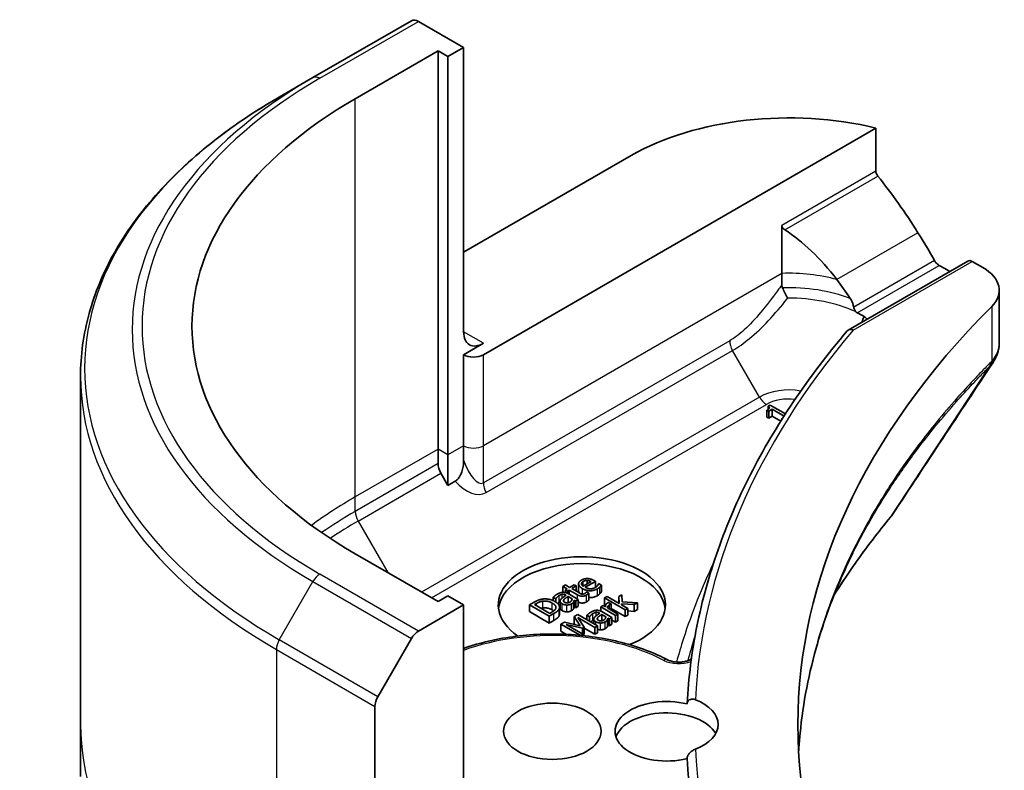
# Model space of a CAD drawing. Units: millimetres. Extents: x 80 to 11674, y 44 to 2152.
# Drawn here: x 1363 to 1399, y 514 to 541 of the extents above; entities that cross this region are included whole.
import ezdxf

# ---------------------------------------------------------------- set-up
doc = ezdxf.new("R2010")
doc.units = ezdxf.units.MM
doc.header["$LTSCALE"] = 5.5
doc.layers.add('Visible (ISO)', color=7, linetype='Continuous', lineweight=35)
doc.layers.add('Visible Narrow (ISO)', color=7, linetype='Continuous', lineweight=25)

msp = doc.modelspace()

# ---------------------------------------------------------------- linework, layer by layer
at = {"layer": 'Visible (ISO)'}
for p, q in [((1377.3608, 540.4725), (1373.8253, 538.4312)), ((1379.2321, 539.5116), (1377.6108, 540.4477)), ((1378.6664, 539.185), (1379.2321, 539.5116)), ((1379.2321, 539.5116), (1379.2321, 529.3054)), ((1375.343, 537.6745), (1378.3129, 539.3891)), ((1378.3129, 525.1005), (1378.3129, 539.3891)), ((1378.3129, 539.3891), (1378.6664, 539.185)), ((1378.6664, 539.185), (1378.6664, 524.8963)), ((1372.6181, 537.7343), (1373.8253, 538.4312)), ((1379.9392, 528.4889), (1394.0221, 536.6197)), ((1394.0221, 536.6197), (1394.0221, 535.0754)), ((1379.2321, 532.1632), (1385.2425, 535.6333)), ((1390.6489, 533.1278), (1390.6489, 531.4062)), ((1393.0343, 529.3739), (1397.3255, 531.8514)), ((1397.4755, 531.8366), (1397.8618, 531.6135)), ((1390.6489, 531.4062), (1390.6489, 531.0012)), ((1396.5562, 531.5508), (1396.6805, 531.479)), ((1398.4476, 530.797), (1398.4476, 528.8989)), ((1379.9392, 528.8972), (1379.2321, 528.4889)), ((1379.2321, 528.4889), (1379.2321, 525.2229)), ((1365.4852, 527.7074), (1365.4852, 515.2208)), ((1390.1128, 526.4965), (1390.1775, 526.4591)), ((1390.1128, 526.2515), (1390.1128, 526.4965)), ((1390.2337, 526.6801), (1390.1604, 526.6377)), ((1390.1604, 526.5275), (1390.1604, 526.6377)), ((1390.1775, 526.4591), (1390.3059, 526.5332)), ((1390.1775, 526.2141), (1390.1775, 526.4591)), ((1390.778, 526.3658), (1390.2337, 526.6801)), ((1390.3059, 526.5332), (1390.7287, 526.2891)), ((1390.3059, 526.2883), (1390.3059, 526.5332)), ((1390.1775, 526.2141), (1390.1128, 526.2515)), ((1390.3059, 526.2883), (1390.1775, 526.2141)), ((1390.6149, 526.1098), (1390.3059, 526.2883)), ((1390.6692, 526.1958), (1390.6514, 526.1855)), ((1390.6514, 526.1855), (1390.6597, 526.1807)), ((1390.6514, 526.1677), (1390.6514, 526.1855)), ((1378.3129, 524.5811), (1378.3129, 525.1005)), ((1379.2321, 525.2229), (1379.2321, 524.7036)), ((1378.6664, 524.8963), (1378.6664, 523.7997)), ((1378.6664, 523.7997), (1378.4164, 524.2327)), ((1378.9242, 523.9485), (1378.6664, 523.7997)), ((1378.3129, 519.6299), (1375.343, 521.3446)), ((1382.882, 520.2265), (1382.7926, 520.1749)), ((1382.7926, 520.1749), (1382.9451, 520.0869)), ((1382.7926, 519.9628), (1382.7926, 520.1749)), ((1383.0345, 520.1385), (1382.882, 520.2265)), ((1382.9451, 520.0869), (1382.8849, 520.0521)), ((1382.8849, 520.0521), (1382.9588, 520.0095)), ((1382.8849, 519.9542), (1382.8849, 520.0521)), ((1383.1989, 520.2334), (1383.0345, 520.1385)), ((1383.1084, 520.0958), (1383.2728, 520.1907)), ((1383.3611, 519.9499), (1383.1084, 520.0958)), ((1383.2728, 520.1907), (1383.1989, 520.2334)), ((1383.2728, 520.0009), (1383.2728, 520.1907)), ((1383.3573, 520.0212), (1383.3573, 520.2662)), ((1383.8052, 520.3452), (1383.525, 520.1835)), ((1383.5931, 520.1441), (1383.9605, 520.3562)), ((1383.6682, 520.2662), (1383.6682, 520.3892)), ((1383.9605, 520.3562), (1383.9117, 520.3843)), ((1383.9605, 520.1365), (1383.9605, 520.3562)), ((1384.0768, 520.2778), (1384.0716, 520.2748)), ((1384.1742, 520.2215), (1384.0768, 520.2778)), ((1384.1742, 519.9766), (1384.1742, 520.2215)), ((1378.6664, 519.8341), (1378.3129, 519.6299)), ((1379.2321, 519.5075), (1378.6664, 519.8341)), ((1382.4454, 519.7851), (1382.5365, 519.7325)), ((1382.4454, 519.6651), (1382.4454, 519.7851)), ((1382.5365, 519.7325), (1382.5417, 519.7355)), ((1382.5365, 519.6159), (1382.5365, 519.7325)), ((1382.5417, 519.6125), (1382.5417, 519.7355)), ((1382.8889, 519.8645), (1382.9061, 519.8546)), ((1382.9588, 520.0095), (1383.019, 520.0442)), ((1382.9588, 519.9265), (1382.9588, 520.0095)), ((1382.9771, 519.5843), (1382.9771, 519.8136)), ((1382.9771, 519.8136), (1383.1244, 519.7286)), ((1383.3445, 519.7048), (1382.9817, 519.9142)), ((1383.019, 520.0442), (1383.3129, 519.8745)), ((1383.019, 519.8927), (1383.019, 520.0442)), ((1383.2551, 519.6531), (1383.3445, 519.7048)), ((1383.3445, 519.4598), (1383.3445, 519.7048)), ((1383.6447, 519.976), (1383.6396, 519.9731)), ((1383.7249, 519.9297), (1383.6447, 519.976)), ((1383.7249, 519.6848), (1383.7249, 519.9297)), ((1384.3818, 519.8122), (1384.2924, 519.7606)), ((1384.2924, 519.7606), (1385.031, 519.3341)), ((1384.2924, 519.5156), (1384.2924, 519.7606)), ((1384.8138, 519.5627), (1384.3818, 519.8122)), ((1384.9107, 519.8774), (1384.7995, 519.8132)), ((1384.7995, 519.8132), (1384.8138, 519.5627)), ((1384.7995, 519.571), (1384.7995, 519.8132)), ((1384.9147, 519.6236), (1384.9107, 519.8774)), ((1377.6108, 518.5714), (1379.2321, 519.5075)), ((1379.2321, 519.5075), (1379.2321, 509.3012)), ((1381.7606, 519.6068), (1381.5996, 519.5139)), ((1381.5996, 519.5139), (1382.3067, 519.1056)), ((1381.5996, 519.2689), (1381.5996, 519.5139)), ((1381.775, 519.5211), (1381.8466, 519.5625)), ((1382.3193, 519.2069), (1381.775, 519.5211)), ((1382.6631, 519.132), (1382.6631, 519.3769)), ((1382.6713, 519.1788), (1382.6713, 519.4238)), ((1382.6916, 519.3986), (1382.6916, 519.6435)), ((1383.1794, 519.3771), (1383.1794, 519.622)), ((1383.1989, 519.6856), (1383.2551, 519.6531)), ((1383.1989, 519.4406), (1383.1989, 519.6856)), ((1383.2551, 519.4082), (1383.1989, 519.4406)), ((1383.2551, 519.4082), (1383.2551, 519.6531)), ((1383.3445, 519.4598), (1383.2551, 519.4082)), ((1384.2391, 519.4896), (1384.1497, 519.438)), ((1384.1497, 519.438), (1384.6803, 519.1317)), ((1384.1497, 519.2901), (1384.1497, 519.438)), ((1384.3182, 519.444), (1384.2391, 519.4896)), ((1384.3277, 519.4952), (1384.2924, 519.5156)), ((1384.7697, 519.1833), (1384.3932, 519.4006)), ((1384.5267, 519.5452), (1384.4339, 519.5988)), ((1384.5222, 519.5426), (1384.5267, 519.5452)), ((1384.5222, 519.3262), (1384.5222, 519.5426)), ((1384.5267, 519.3236), (1384.5267, 519.5452)), ((1385.031, 519.0892), (1384.5267, 519.3803)), ((1384.8986, 519.5138), (1384.8998, 519.5541)), ((1385.1204, 519.3857), (1384.8986, 519.5138)), ((1384.8998, 519.5541), (1385.353, 519.5201)), ((1384.8998, 519.5131), (1384.8998, 519.5541)), ((1385.4705, 519.5879), (1384.9147, 519.6236)), ((1385.031, 519.3341), (1385.1204, 519.3857)), ((1385.1204, 519.1408), (1385.1204, 519.3857)), ((1385.353, 519.5201), (1385.4705, 519.5879)), ((1385.353, 519.2751), (1385.353, 519.5201)), ((1385.4705, 519.3429), (1385.353, 519.2751)), ((1385.4705, 519.3429), (1385.4705, 519.5879)), ((1382.3067, 518.8607), (1381.5996, 519.2689)), ((1382.3067, 519.1056), (1382.4695, 519.1996)), ((1382.3067, 518.8607), (1382.3067, 519.1056)), ((1382.391, 519.2482), (1382.3193, 519.2069)), ((1383.3263, 519.1664), (1383.1956, 519.091)), ((1383.1956, 519.091), (1383.4185, 518.7651)), ((1383.1956, 518.846), (1383.1956, 519.091)), ((1384.0334, 518.7582), (1383.3263, 519.1664)), ((1383.3303, 519.0556), (1383.9394, 518.7039)), ((1383.5601, 518.7099), (1383.3303, 519.0556)), ((1383.6557, 519.1396), (1383.7469, 519.087)), ((1383.6557, 518.9762), (1383.6557, 519.1396)), ((1383.7469, 519.087), (1383.752, 519.09)), ((1383.7469, 518.9236), (1383.7469, 519.087)), ((1383.752, 518.9206), (1383.752, 519.09)), ((1383.9019, 518.834), (1383.9019, 518.998)), ((1384.0993, 519.219), (1384.1165, 519.2091)), ((1384.1875, 518.9388), (1384.1875, 519.1681)), ((1384.1875, 519.1681), (1384.3348, 519.083)), ((1384.5548, 519.0592), (1384.1921, 519.2686)), ((1384.4093, 519.04), (1384.4654, 519.0076)), ((1384.4093, 518.7951), (1384.4093, 519.04)), ((1384.4654, 519.0076), (1384.5548, 519.0592)), ((1384.4654, 518.7627), (1384.4654, 519.0076)), ((1384.5548, 518.8143), (1384.5548, 519.0592)), ((1384.6803, 519.1317), (1384.7697, 519.1833)), ((1384.6803, 518.8867), (1384.6803, 519.1317)), ((1384.7697, 518.9383), (1384.7697, 519.1833)), ((1385.031, 519.0892), (1385.031, 519.3341)), ((1385.1204, 519.1408), (1385.031, 519.0892)), ((1385.353, 519.2751), (1385.1204, 519.2926)), ((1382.4695, 518.9546), (1382.3067, 518.8607)), ((1382.8484, 518.8905), (1382.72, 518.8164)), ((1382.72, 518.8164), (1383.4077, 518.4193)), ((1382.72, 518.5714), (1382.72, 518.8164)), ((1383.4185, 518.7651), (1382.8484, 518.8905)), ((1382.9057, 518.8104), (1383.5028, 518.6768)), ((1383.5148, 518.4588), (1382.9057, 518.8104)), ((1383.2213, 518.8085), (1383.1956, 518.846)), ((1383.5028, 518.6768), (1383.5601, 518.7099)), ((1383.5028, 518.4657), (1383.5028, 518.6768)), ((1383.5601, 518.4649), (1383.5601, 518.7099)), ((1383.9394, 518.459), (1383.5601, 518.678)), ((1383.9394, 518.7039), (1384.0334, 518.7582)), ((1383.9394, 518.459), (1383.9394, 518.7039)), ((1384.0334, 518.5132), (1384.0334, 518.7582)), ((1384.3898, 518.7316), (1384.3898, 518.9765)), ((1384.4654, 518.7627), (1384.4093, 518.7951)), ((1384.5548, 518.8143), (1384.4654, 518.7627)), ((1384.6803, 518.8867), (1384.5548, 518.9592)), ((1384.7697, 518.9383), (1384.6803, 518.8867)), ((1376.1537, 516.2167), (1377.3608, 518.3075)), ((1382.9235, 518.4539), (1382.72, 518.5714)), ((1383.4409, 518.4161), (1383.5148, 518.4588)), ((1383.5601, 518.4649), (1383.5148, 518.4388)), ((1383.5148, 518.4086), (1383.5148, 518.4588)), ((1384.0334, 518.5132), (1383.9394, 518.459)), ((1376.0501, 507.4641), (1376.0501, 515.8682)), ((1365.4852, 515.2208), (1365.4852, 513.3487))]:
    msp.add_line(p, q, dxfattribs=at)
for centre, major_axis, ratio, start_param, end_param in [((1377.6108, 540.0394), (-0.25, 0.433), 0.5773503, 5.4977871, 6.2831853), ((1389.4852, 529.5095), (-20, 0), 0.5773503, 5.4977871, 7.0685835), ((1390.8994, 532.3673), (8, 0), 0.5773503, 1.1697949, 2.3561945), ((1390.8994, 527.7949), (-5.439, 11.2199), 0.5228786, 4.9176436, 5.125234), ((1390.8994, 527.7949), (-2.7195, 5.6099), 0.5228786, 5.0900325, 5.5723539), ((1390.8994, 527.7949), (-5.439, 11.2199), 0.5228786, 4.8240068, 4.9176436), ((1397.4755, 531.5916), (-0.15, 0.2598), 0.5773503, 5.4977871, 6.2831853), ((1390.8994, 528.2848), (8, 0), 0.5773503, 0.7853982, 0.8303492), ((1396.4476, 530.797), (2, 0), 0.5773503, 5.7600423, 7.0685835), ((1390.8994, 527.7949), (-2.7195, 5.6099), 0.5228786, 4.9523958, 5.0900325), ((1443.2253, 515.2208), (-52, 0), 0.5773503, 5.7600423, 6.8063283), ((1390.8994, 528.2848), (3.8431, 0), 0.5773503, 0.7921167, 0.879075), ((1379.9392, 529.7137), (-0.5, -0.866), 0.5773503, 5.4977871, 7.0685835), ((1379.5857, 528.693), (-0.5, 0), 0.5773503, 0.7853982, 2.3561945), ((1378.6664, 524.377), (0.25, -0.433), 0.5773503, 3.9269908, 4.712389), ((1393.281, 523.4697), (1.4852, -0.3953), 0.8274418, 5.9205714, 6.0126931), ((1383.4747, 519.5075), (-3, 0), 0.5773503, 2.1771363, 6.9818711), ((1383.4747, 519.2625), (-3, 0), 0.5773503, 3.2123624, 6.2124156), ((1377.6108, 518.1631), (0.25, 0.433), 0.5773503, 0.7853982, 1.5707963), ((1376.4037, 516.0724), (0.25, 0.433), 0.5773503, 1.5707963, 2.3561945), ((1386.5141, 514.9759), (-1.85, 0), 0.5773503, 4.3027005, 8.2636701), ((1386.5141, 515.2208), (1.85, 0), 0.5773503, 5.3043908, 7.2619798), ((1386.5141, 514.5677), (-1.85, 0), 0.5773503, 3.4523459, 6.0908925), ((1443.2253, 514.9759), (-56, 0), 0.5773503, 0.0303065, 0.0775349)]:
    msp.add_ellipse(centre, major_axis=major_axis, ratio=ratio, start_param=start_param, end_param=end_param, dxfattribs=at)
msp.add_ellipse((1382.4141, 514.9759), major_axis=(1.75, 0), ratio=0.5773503, dxfattribs=at)
for points, degree, knots in [([(1372.6181, 537.7343), (1371.7284, 537.2206), (1370.9064, 536.6652), (1369.4179, 535.4824), (1368.7515, 534.855), (1367.5918, 533.5409), (1367.0985, 532.8541), (1366.3007, 531.4365), (1365.9962, 530.7055), (1365.5884, 529.2188), (1365.4852, 528.4632), (1365.4852, 527.7074)], 3, [3.14159265, 3.14159265, 3.14159265, 3.14159265, 3.29867229, 3.29867229, 3.45575192, 3.45575192, 3.61283155, 3.61283155, 3.76991118, 3.76991118, 3.92699082, 3.92699082, 3.92699082, 3.92699082]), ([(1394.0909, 534.9015), (1394.0723, 534.9247), (1394.0561, 534.9505), (1394.0296, 535.0103), (1394.0221, 535.0447), (1394.0221, 535.0754)], 3, [-0.020183651, -0.020183651, -0.020183651, -0.020183651, -0.011275926, -0.011275926, 0, 0, 0, 0]), ([(1390.6489, 533.1278), (1390.6489, 533.1124), (1390.6516, 533.097), (1390.6623, 533.0671), (1390.6703, 533.0526), (1390.699, 533.0138), (1390.7249, 532.9917), (1390.7524, 532.974)], 3, [0, 0, 0, 0, 0.005657076, 0.005657076, 0.011314152, 0.011314152, 0.021832838, 0.021832838, 0.021832838, 0.021832838]), ([(1396.2963, 531.6942), (1396.2685, 531.7089), (1396.2385, 531.7306), (1396.1832, 531.7841), (1396.1577, 531.8158), (1396.1327, 531.8552), (1396.1281, 531.8629), (1396.1237, 531.8709)], 3, [0.135673224, 0.135673224, 0.135673224, 0.135673224, 0.146994423, 0.146994423, 0.158315622, 0.158315622, 0.160989032, 0.160989032, 0.160989032, 0.160989032]), ([(1390.6723, 530.8876), (1390.6969, 530.8346), (1390.7259, 530.7757), (1390.7896, 530.6504), (1390.8243, 530.5845), (1390.8592, 530.5196), (1390.8596, 530.5188), (1390.86, 530.518)], 3, [0, 0, 0, 0, 0.021110123, 0.021110123, 0.043142821, 0.043142821, 0.043406091, 0.043406091, 0.043406091, 0.043406091]), ([(1393.2293, 530.1998), (1393.2252, 530.2217), (1393.2202, 530.243), (1393.1918, 530.3455), (1393.1485, 530.4387), (1393.1022, 530.5096)], 3, [0.316589216, 0.316589216, 0.316589216, 0.316589216, 0.322855845, 0.322855845, 0.348569461, 0.348569461, 0.348569461, 0.348569461]), ([(1393.2293, 530.1998), (1393.2299, 530.1965), (1393.2305, 530.1931), (1393.2394, 530.1498), (1393.2509, 530.1127), (1393.2753, 530.0643), (1393.2853, 530.0487), (1393.297, 530.0351)], 3, [-0.114533932, -0.114533932, -0.114533932, -0.114533932, -0.113507163, -0.113507163, -0.101121169, -0.101121169, -0.094439382, -0.094439382, -0.094439382, -0.094439382]), ([(1393.5388, 529.7186), (1393.5441, 529.7314), (1393.5493, 529.7441), (1393.5692, 529.7926), (1393.5839, 529.8284), (1393.5986, 529.8643)], 3, [-0.004159023, -0.004159023, -0.004159023, -0.004159023, 0, 0, 0.011639284, 0.011639284, 0.011639284, 0.011639284]), ([(1393.701, 529.7588), (1393.6916, 529.7771), (1393.6793, 529.7948), (1393.6462, 529.8308), (1393.6245, 529.8486), (1393.5986, 529.8643)], 3, [0.066755274, 0.066755274, 0.066755274, 0.066755274, 0.07820125, 0.07820125, 0.091273806, 0.091273806, 0.091273806, 0.091273806]), ([(1392.9993, 529.3448), (1392.295, 528.5166), (1391.6512, 527.6704), (1390.4901, 525.9483), (1389.9726, 525.0722), (1389.0682, 523.2965), (1388.6812, 522.3968), (1388.041, 520.5805), (1387.7877, 519.6638), (1387.4172, 517.8205), (1387.3, 516.8939), (1387.2513, 515.966)], 3, [3.47053328, 3.47053328, 3.47053328, 3.47053328, 3.55576389, 3.55576389, 3.64099449, 3.64099449, 3.72622509, 3.72622509, 3.81145569, 3.81145569, 3.89668629, 3.89668629, 3.89668629, 3.89668629]), ([(1392.9993, 529.3448), (1393.0086, 529.3556), (1393.0194, 529.3649), (1393.0541, 529.386), (1393.0808, 529.3933), (1393.1409, 529.3945), (1393.1739, 529.3878), (1393.2079, 529.374), (1393.2086, 529.3737), (1393.2093, 529.3735)], 3, [-0.030554068, -0.030554068, -0.030554068, -0.030554068, -0.024124746, -0.024124746, -0.012300484, -0.012300484, 0, 0, 0.000249164, 0.000249164, 0.000249164, 0.000249164]), ([(1398.2277, 528.2105), (1398.2541, 528.2504), (1398.2788, 528.2916), (1398.3238, 528.3767), (1398.3443, 528.4205), (1398.3802, 528.5108), (1398.3957, 528.5572), (1398.4211, 528.6521), (1398.4309, 528.7006), (1398.4442, 528.799), (1398.4476, 528.8489), (1398.4476, 528.8989)], 3, [0.014040895, 0.014040895, 0.014040895, 0.014040895, 0.027014678, 0.027014678, 0.039988461, 0.039988461, 0.052962244, 0.052962244, 0.065936027, 0.065936027, 0.07890981, 0.07890981, 0.07890981, 0.07890981]), ([(1378.9242, 523.9485), (1378.9574, 523.9676), (1378.9899, 523.9935), (1379.0506, 524.0579), (1379.0773, 524.0945), (1379.13, 524.1848), (1379.1528, 524.2384), (1379.1905, 524.3524), (1379.2043, 524.414), (1379.2265, 524.5514), (1379.2321, 524.6307), (1379.2321, 524.7036)], 3, [0, 0, 0, 0, 0.014065838, 0.014065838, 0.02791008, 0.02791008, 0.045372293, 0.045372293, 0.065237494, 0.065237494, 0.091959796, 0.091959796, 0.091959796, 0.091959796]), ([(1392.5192, 519.8498), (1392.5831, 519.9522), (1392.6479, 520.0545), (1392.8963, 520.4398), (1393.0863, 520.7216), (1393.4808, 521.2822), (1393.6853, 521.561), (1394.1086, 522.1151), (1394.324, 522.3861), (1394.5536, 522.6643)], 3, [4.2877113, 4.2877113, 4.2877113, 4.2877113, 4.34544465, 4.34544465, 4.5057006, 4.5057006, 4.66595655, 4.66595655, 4.82621249, 4.82621249, 4.82621249, 4.82621249]), ([(1393.2003, 521.3754), (1392.938, 520.8466), (1392.7014, 520.314), (1392.2805, 519.2429), (1392.0961, 518.7044), (1391.7797, 517.623), (1391.6478, 517.0801), (1391.4366, 515.9914), (1391.3574, 515.4456), (1391.2831, 514.6778), (1391.2661, 514.4563), (1391.2533, 514.2348)], 3, [1.2752854, 1.2752854, 1.2752854, 1.2752854, 1.5679979, 1.5679979, 1.8607104, 1.8607104, 2.1534229, 2.1534229, 2.4461354, 2.4461354, 2.5647027, 2.5647027, 2.5647027, 2.5647027]), ([(1383.3935, 519.9315), (1383.3621, 519.9692), (1383.3573, 520.0151), (1383.3573, 520.0212)], 2, [0.52528419, 0.52528419, 0.52528419, 1, 1.07506053, 1.07506053, 1.07506053]), ([(1384.0378, 519.8462), (1383.9106, 519.7728), (1383.747, 519.7737), (1383.7249, 519.7757)], 2, [0, 0, 0, 1, 1.1580367, 1.1580367, 1.1580367]), ([(1382.768, 519.3043), (1382.713, 519.3361), (1382.6916, 519.3849), (1382.6916, 519.3986)], 2, [0, 0, 0, 1, 1.3594771, 1.3594771, 1.3594771]), ([(1383.6407, 519.6189), (1383.5679, 519.5769), (1383.4175, 519.5775), (1383.3445, 519.6128)], 2, [0, 0, 0, 1, 1.8235518, 1.8235518, 1.8235518]), ([(1383.8723, 518.9562), (1383.8414, 518.9383), (1383.8016, 518.9025), (1383.7949, 518.8958)], 2, [0, 0, 0, 1, 1.2178083, 1.2178083, 1.2178083]), ([(1379.2321, 517.9523), (1379.636, 518.0935), (1380.0662, 518.2074), (1381.1479, 518.4112), (1381.8157, 518.4703), (1383.148, 518.4617), (1383.8124, 518.3943), (1385.0742, 518.1388), (1385.6713, 517.9506), (1386.3226, 517.6563), (1386.4375, 517.6004), (1386.5489, 517.5421)], 3, [3.3823154, 3.3823154, 3.3823154, 3.3823154, 3.6114579, 3.6114579, 3.9381555, 3.9381555, 4.2642766, 4.2642766, 4.591053, 4.591053, 4.6632942, 4.6632942, 4.6632942, 4.6632942]), ([(1384.1468, 518.6158), (1384.1038, 518.6161), (1384.0457, 518.6304), (1384.0334, 518.6345)], 2, [0, 0, 0, 1, 1.2924266, 1.2924266, 1.2924266]), ([(1386.5489, 517.5421), (1386.5788, 517.5265), (1386.6149, 517.5115), (1386.6987, 517.4853), (1386.7469, 517.4744), (1386.8506, 517.4596), (1386.9062, 517.456), (1387.0177, 517.4575), (1387.0735, 517.4627), (1387.1774, 517.4807), (1387.2256, 517.4934), (1387.3079, 517.5229), (1387.3425, 517.5395), (1387.3835, 517.5642), (1387.3954, 517.5723), (1387.4053, 517.5801)], 3, [4.7614837, 4.7614837, 4.7614837, 4.7614837, 5.0012178, 5.0012178, 5.2557455, 5.2557455, 5.5209615, 5.5209615, 5.7895297, 5.7895297, 6.053216, 6.053216, 6.3043634, 6.3043634, 6.4301873, 6.4301873, 6.4301873, 6.4301873]), ([(1387.251, 515.9556), (1387.251, 515.9853), (1387.2575, 516.013), (1387.283, 516.0623), (1387.302, 516.0829), (1387.3506, 516.1147), (1387.3803, 516.1246), (1387.4486, 516.1315), (1387.4869, 516.1268), (1387.5322, 516.1125), (1387.5393, 516.1099), (1387.5464, 516.1072)], 3, [0.209598127, 0.209598127, 0.209598127, 0.209598127, 0.220500045, 0.220500045, 0.231649354, 0.231649354, 0.243548426, 0.243548426, 0.256902043, 0.256902043, 0.259406745, 0.259406745, 0.259406745, 0.259406745]), ([(1387.5464, 514.3345), (1387.5052, 514.3185), (1387.463, 514.2964), (1387.3885, 514.2436), (1387.3564, 514.2151), (1387.3043, 514.1535), (1387.2843, 514.1218), (1387.2578, 514.0579), (1387.251, 514.0266), (1387.251, 513.9964), (1387.251, 513.9963), (1387.251, 513.9962)], 3, [0.207153277, 0.207153277, 0.207153277, 0.207153277, 0.222047342, 0.222047342, 0.234808163, 0.234808163, 0.246412076, 0.246412076, 0.257335668, 0.257335668, 0.257373126, 0.257373126, 0.257373126, 0.257373126])]:
    msp.add_open_spline(points, degree=degree, knots=knots, dxfattribs=at)
for points, degree in [([(1390.6489, 531.0012), (1390.6489, 530.9622), (1390.6556, 530.9235), (1390.6723, 530.8876)], 3), ([(1393.297, 530.0351), (1393.3122, 530.0174), (1393.3308, 530.0034), (1393.3508, 529.9936)], 3), ([(1398.2277, 528.2105), (1397.0255, 526.3947), (1395.8245, 524.5781), (1394.6248, 522.7605)], 3), ([(1390.1604, 526.6377), (1390.2131, 526.602), (1390.1856, 526.5385), (1390.1128, 526.4965)], 2), ([(1383.6711, 520.4551), (1383.6126, 520.4564), (1383.5078, 520.4289), (1383.4585, 520.4005)], 2), ([(1383.9117, 520.3843), (1383.8481, 520.421), (1383.7301, 520.4541), (1383.6711, 520.4551)], 2), ([(1383.4585, 520.4005), (1383.349, 520.3373), (1383.3668, 520.1702), (1383.4963, 520.0955)], 2), ([(1383.4625, 520.2698), (1383.4625, 520.2936), (1383.4911, 520.3347), (1383.5267, 520.3552)], 2), ([(1383.525, 520.1835), (1383.494, 520.2046), (1383.4636, 520.246), (1383.4625, 520.2698)], 2), ([(1383.4963, 520.0955), (1383.6281, 520.0194), (1383.9106, 520.0177), (1384.0378, 520.0912)], 2), ([(1383.5267, 520.3552), (1383.5628, 520.376), (1383.6327, 520.3919), (1383.6682, 520.3892)], 2), ([(1383.9587, 520.1355), (1383.8762, 520.0879), (1383.6854, 520.0908), (1383.5931, 520.1441)], 2), ([(1383.6682, 520.3892), (1383.7003, 520.3873), (1383.7679, 520.3654), (1383.8052, 520.3452)], 2), ([(1384.0441, 520.2119), (1384.0315, 520.1927), (1383.988, 520.1524), (1383.9587, 520.1355)], 2), ([(1384.0378, 520.0912), (1384.0699, 520.1097), (1384.1049, 520.1385), (1384.1232, 520.1577)], 2), ([(1384.0716, 520.2748), (1384.0699, 520.2632), (1384.0567, 520.2324), (1384.0441, 520.2119)], 2), ([(1384.1232, 520.1577), (1384.1364, 520.1712), (1384.165, 520.2089), (1384.1742, 520.2215)], 2), ([(1382.0701, 519.7206), (1382.0036, 519.7127), (1381.8603, 519.6644), (1381.7606, 519.6068)], 2), ([(1382.5113, 519.6313), (1382.4081, 519.6909), (1382.1835, 519.7339), (1382.0701, 519.7206)], 2), ([(1382.5835, 519.8927), (1382.5382, 519.8665), (1382.4632, 519.8033), (1382.4454, 519.7851)], 2), ([(1382.5417, 519.7355), (1382.5657, 519.7699), (1382.631, 519.8288), (1382.662, 519.8467)], 2), ([(1382.7829, 519.9621), (1382.7308, 519.9578), (1382.6385, 519.9244), (1382.5835, 519.8927)], 2), ([(1382.662, 519.8467), (1382.6883, 519.8619), (1382.7445, 519.8864), (1382.7726, 519.89)], 2), ([(1382.9061, 519.8546), (1382.8396, 519.8116), (1382.7336, 519.7325), (1382.7095, 519.6948)], 2), ([(1382.7726, 519.89), (1382.8007, 519.8937), (1382.858, 519.8824), (1382.8889, 519.8645)], 2), ([(1382.9817, 519.9142), (1382.9319, 519.943), (1382.8339, 519.9664), (1382.7829, 519.9621)], 2), ([(1382.854, 519.6062), (1382.8138, 519.6293), (1382.815, 519.6823), (1382.8396, 519.7091)], 2), ([(1382.8396, 519.7091), (1382.8608, 519.7319), (1382.9479, 519.7934), (1382.9771, 519.8136)], 2), ([(1383.1244, 519.7286), (1383.1216, 519.6958), (1383.0889, 519.6353), (1383.0471, 519.6111)], 2), ([(1383.3129, 519.8745), (1383.4029, 519.8225), (1383.5679, 519.8219), (1383.6407, 519.8639)], 2), ([(1383.4768, 519.8976), (1383.4482, 519.9029), (1383.4012, 519.9267), (1383.3611, 519.9499)], 2), ([(1383.5851, 519.9218), (1383.5542, 519.9039), (1383.5015, 519.8927), (1383.4768, 519.8976)], 2), ([(1383.6396, 519.9731), (1383.6344, 519.9655), (1383.6069, 519.9344), (1383.5851, 519.9218)], 2), ([(1383.6407, 519.8639), (1383.6631, 519.8768), (1383.7066, 519.9112), (1383.7249, 519.9297)], 2), ([(1384.1232, 519.9127), (1384.1049, 519.8935), (1384.0699, 519.8647), (1384.0378, 519.8462)], 2), ([(1384.1742, 519.9766), (1384.165, 519.964), (1384.1364, 519.9263), (1384.1232, 519.9127)], 2), ([(1381.8466, 519.5625), (1381.9102, 519.5992), (1382.0156, 519.6369), (1382.0758, 519.6459)], 2), ([(1382.0758, 519.4009), (1382.0403, 519.3956), (1382.0074, 519.3869)], 2), ([(1382.0758, 519.6459), (1382.1617, 519.6578), (1382.3308, 519.6224), (1382.4122, 519.5754)], 2), ([(1382.4122, 519.3305), (1382.3308, 519.3774), (1382.1617, 519.4128), (1382.0758, 519.4009)], 2), ([(1382.5394, 519.3881), (1382.5279, 519.3504), (1382.4534, 519.2843), (1382.391, 519.2482)], 2), ([(1382.4122, 519.5754), (1382.4947, 519.5278), (1382.5554, 519.4358), (1382.5394, 519.3881)], 2), ([(1382.4695, 519.1996), (1382.5554, 519.2492), (1382.6431, 519.3263), (1382.6631, 519.3769)], 2), ([(1382.6631, 519.3769), (1382.6855, 519.4401), (1382.6081, 519.5754), (1382.5113, 519.6313)], 2), ([(1382.662, 519.6017), (1382.6345, 519.5859), (1382.6057, 519.5609)], 2), ([(1382.6916, 519.6176), (1382.6765, 519.6101), (1382.662, 519.6017)], 2), ([(1382.7095, 519.6948), (1382.6815, 519.6528), (1382.713, 519.581), (1382.768, 519.5493)], 2), ([(1382.768, 519.5493), (1382.8035, 519.5288), (1382.8935, 519.5066), (1382.9365, 519.5063)], 2), ([(1383.0471, 519.6111), (1382.9978, 519.5827), (1382.8998, 519.5797), (1382.854, 519.6062)], 2), ([(1382.9365, 519.5063), (1382.9812, 519.5063), (1383.0648, 519.5261), (1383.0975, 519.545)], 2), ([(1383.0975, 519.545), (1383.1376, 519.5681), (1383.1685, 519.6012), (1383.1794, 519.622)], 2), ([(1383.1794, 519.3771), (1383.1685, 519.3563), (1383.1376, 519.3232), (1383.0975, 519.3)], 2), ([(1383.1794, 519.622), (1383.188, 519.6369), (1383.196, 519.6746), (1383.1989, 519.6856)], 2), ([(1383.1989, 519.4406), (1383.196, 519.4297), (1383.188, 519.392), (1383.1794, 519.3771)], 2), ([(1383.7249, 519.6848), (1383.7066, 519.6662), (1383.6631, 519.6318), (1383.6407, 519.6189)], 2), ([(1384.3949, 519.5796), (1384.3606, 519.5598), (1384.3233, 519.4972), (1384.3182, 519.444)], 2), ([(1384.3932, 519.4006), (1384.3944, 519.437), (1384.4339, 519.4962), (1384.47, 519.5171)], 2), ([(1384.4339, 519.5988), (1384.4236, 519.5948), (1384.4087, 519.5876), (1384.3949, 519.5796)], 2), ([(1384.47, 519.5171), (1384.4855, 519.526), (1384.509, 519.5383), (1384.5222, 519.5426)], 2), ([(1382.4648, 519.2963), (1382.4419, 519.3133), (1382.4122, 519.3305)], 2), ([(1382.6631, 519.132), (1382.6431, 519.0813), (1382.5554, 519.0042), (1382.4695, 518.9546)], 2), ([(1382.6713, 519.1788), (1382.6713, 519.1551), (1382.6631, 519.132)], 2), ([(1382.9365, 519.2613), (1382.8935, 519.2616), (1382.8035, 519.2838), (1382.768, 519.3043)], 2), ([(1383.0975, 519.3), (1383.0648, 519.2812), (1382.9812, 519.2613), (1382.9365, 519.2613)], 2), ([(1383.7938, 519.2471), (1383.7486, 519.221), (1383.6735, 519.1578), (1383.6557, 519.1396)], 2), ([(1383.752, 519.09), (1383.7761, 519.1244), (1383.8414, 519.1833), (1383.8723, 519.2011)], 2), ([(1383.9933, 519.3166), (1383.9411, 519.3123), (1383.8489, 519.2789), (1383.7938, 519.2471)], 2), ([(1383.8723, 519.2011), (1383.8987, 519.2164), (1383.9549, 519.2408), (1383.9829, 519.2445)], 2), ([(1383.9199, 519.0493), (1383.8918, 519.0073), (1383.9233, 518.9355), (1383.9784, 518.9037)], 2), ([(1384.1165, 519.2091), (1384.05, 519.1661), (1383.944, 519.087), (1383.9199, 519.0493)], 2), ([(1383.9829, 519.2445), (1384.011, 519.2481), (1384.0683, 519.2369), (1384.0993, 519.219)], 2), ([(1384.1921, 519.2686), (1384.1422, 519.2974), (1384.0443, 519.3209), (1383.9933, 519.3166)], 2), ([(1384.0643, 518.9606), (1384.0242, 518.9838), (1384.0253, 519.0367), (1384.05, 519.0635)], 2), ([(1384.05, 519.0635), (1384.0712, 519.0863), (1384.1583, 519.1479), (1384.1875, 519.1681)], 2), ([(1384.3348, 519.083), (1384.3319, 519.0503), (1384.2992, 518.9897), (1384.2574, 518.9656)], 2), ([(1384.3898, 518.9765), (1384.3984, 518.9914), (1384.4064, 519.0291), (1384.4093, 519.04)], 2), ([(1383.9019, 518.9721), (1383.8869, 518.9646), (1383.8723, 518.9562)], 2), ([(1383.9784, 518.9037), (1384.0139, 518.8832), (1384.1038, 518.861), (1384.1468, 518.8607)], 2), ([(1384.2574, 518.9656), (1384.2081, 518.9371), (1384.1102, 518.9342), (1384.0643, 518.9606)], 2), ([(1384.1468, 518.8607), (1384.1915, 518.8607), (1384.2752, 518.8806), (1384.3078, 518.8994)], 2), ([(1384.3078, 518.6545), (1384.2752, 518.6356), (1384.1915, 518.6158), (1384.1468, 518.6158)], 2), ([(1384.3078, 518.8994), (1384.348, 518.9226), (1384.3789, 518.9557), (1384.3898, 518.9765)], 2), ([(1384.3898, 518.7316), (1384.3789, 518.7107), (1384.348, 518.6776), (1384.3078, 518.6545)], 2), ([(1384.4093, 518.7951), (1384.4064, 518.7842), (1384.3984, 518.7464), (1384.3898, 518.7316)], 2)]:
    msp.add_open_spline(points, degree=degree, dxfattribs=at)
at = {"layer": 'Visible Narrow (ISO)'}
for p, q in [((1374.0753, 538.4064), (1377.6108, 540.4477)), ((1375.343, 523.3858), (1375.343, 537.6745)), ((1394.0221, 535.0754), (1390.6489, 533.1278)), ((1390.7524, 532.974), (1394.0909, 534.9015)), ((1395.5343, 532.8659), (1392.6232, 531.1852)), ((1393.2093, 529.3735), (1397.4755, 531.8366)), ((1396.1237, 531.8709), (1393.2293, 530.1998)), ((1390.6489, 531.4062), (1379.9392, 525.2229)), ((1393.3508, 529.9936), (1396.2963, 531.6942)), ((1398.1801, 530.2201), (1398.1801, 528.2554)), ((1393.5388, 529.7186), (1393.4926, 529.6385)), ((1379.9392, 528.8972), (1379.2321, 529.3054)), ((1388.778, 528.9902), (1379.9392, 523.8871)), ((1380.0428, 523.5386), (1388.8816, 528.6418)), ((1389.8461, 526.9712), (1388.8816, 528.6418)), ((1379.9392, 525.2229), (1379.9392, 528.4889)), ((1394.5823, 522.7066), (1398.1167, 528.0824)), ((1389.8461, 526.9712), (1377.7217, 519.9712)), ((1378.0753, 519.7671), (1390.0961, 526.7073)), ((1378.3129, 525.1005), (1375.343, 523.3858)), ((1378.6664, 524.8963), (1378.3129, 525.1005)), ((1379.2321, 525.2229), (1378.6664, 524.8963)), ((1379.9392, 523.8871), (1379.9392, 525.2229)), ((1378.3129, 524.5811), (1375.343, 522.8665)), ((1375.4466, 522.518), (1378.4164, 524.2327)), ((1375.343, 522.8665), (1375.343, 523.3858)), ((1375.4466, 522.518), (1376.5146, 520.6682)), ((1377.6108, 518.5714), (1374.0753, 520.6126)), ((1372.6181, 518.2579), (1373.8253, 520.3487)), ((1373.8253, 520.3487), (1377.3608, 518.3075)), ((1383.4963, 519.8954), (1383.4963, 520.0955)), ((1383.5267, 520.1845), (1383.5267, 520.3552)), ((1384.0378, 519.8462), (1384.0378, 520.0912)), ((1384.1232, 519.9127), (1384.1232, 520.1577)), ((1382.662, 519.6017), (1382.662, 519.8467)), ((1382.7726, 519.7612), (1382.7726, 519.89)), ((1382.8396, 519.6155), (1382.8396, 519.7091)), ((1382.8889, 519.8434), (1382.8889, 519.8645)), ((1383.3129, 519.723), (1383.3129, 519.8745)), ((1383.6407, 519.6189), (1383.6407, 519.8639)), ((1381.8466, 519.4798), (1381.8466, 519.5625)), ((1382.0758, 519.4009), (1382.0758, 519.6459)), ((1382.4122, 519.3305), (1382.4122, 519.5754)), ((1382.768, 519.3043), (1382.768, 519.5493)), ((1382.9365, 519.2613), (1382.9365, 519.5063)), ((1383.0975, 519.3), (1383.0975, 519.545)), ((1384.47, 519.3563), (1384.47, 519.5171)), ((1382.4695, 518.9546), (1382.4695, 519.1996)), ((1383.8723, 518.9562), (1383.8723, 519.2011)), ((1383.9829, 519.1157), (1383.9829, 519.2445)), ((1384.05, 518.97), (1384.05, 519.0635)), ((1384.0993, 519.1979), (1384.0993, 519.219)), ((1383.9784, 518.7899), (1383.9784, 518.9037)), ((1384.1468, 518.6158), (1384.1468, 518.8607)), ((1384.3078, 518.6545), (1384.3078, 518.8994)), ((1376.1537, 516.2167), (1372.6181, 518.2579)), ((1372.5146, 517.9095), (1372.5146, 505.4229)), ((1372.5146, 517.9095), (1376.0501, 515.8682))]:
    msp.add_line(p, q, dxfattribs=at)
for centre, major_axis, ratio, start_param, end_param in [((1389.4852, 529.39), (-22.1464, 0), 0.5773503, 5.4977871, 7.0685835), ((1374.0753, 537.9982), (-0.25, 0.433), 0.5773503, 5.4977871, 6.2831853), ((1389.4852, 529.5095), (-21.7929, 0), 0.5773503, 5.4977871, 7.0685835), ((1389.4852, 527.9961), (-23.8536, 0), 0.5773503, 5.4977871, 7.0685835), ((1390.8994, 529.1013), (-4, 0), 0.5773503, 4.2668277, 4.7750529), ((1390.8994, 528.582), (-4, 0), 0.5773503, 4.129191, 4.7691915), ((1390.8994, 528.2933), (3.8536, 0), 0.5773503, 0.8992591, 1.5810011), ((1443.4753, 528.0294), (-39.9515, -69.1981), 0.5773503, 5.010979, 5.0119045), ((1443.2253, 515.2208), (-55.7, 0), 0.5773503, 5.8274855, 6.2556203), ((1389.1316, 528.7861), (0.25, -0.433), 0.5773503, 3.9269908, 4.712389), ((1397.7093, 528.357), (0.3542, -0.3529), 0.7080999, 0.265778, 0.6141506), ((1397.747, 528.3996), (0.3888, -0.3143), 0.6175475, 0.1451647, 0.5452569), ((1389.4852, 527.7074), (-24, 0), 0.5773503, 0, 0.7853982), ((1390.8994, 526.3631), (-1.4896, 0), 0.5773503, 4.4193751, 5.4977871), ((1390.0961, 527.1156), (0.25, -0.433), 0.5773503, 4.712389, 5.4977871), ((1390.8994, 526.2436), (1.136, 0), 0.5773503, 1.3727124, 2.3561945), ((1379.5857, 525.4271), (-0.5, 0), 0.5773503, 0.7853982, 2.3561945), ((1379.5857, 524.9077), (0.3232, -1.034), 0.3689725, 4.7949633, 6.3657596), ((1379.3357, 524.7634), (0.7071, -1.2247), 0.5773503, 5.0737561, 6.2831853), ((1380.2928, 523.683), (0.25, -0.433), 0.5773503, 3.9269908, 4.712389), ((1389.4852, 515.2208), (-20, 0), 0.5773503, 5.4977871, 5.6160749), ((1389.4852, 514.7015), (-20, 0), 0.5773503, 5.4977871, 5.5871167), ((1375.6966, 522.6624), (-0.25, 0.433), 0.5773503, 0.7853982, 1.5707963), ((1394.1679, 522.9825), (0.3856, -0.3182), 0.7371107, 0, 0.1387958), ((1389.4852, 514.4128), (19.8536, 0), 0.5773503, 2.3561945, 2.4301773), ((1374.0753, 520.2044), (-0.25, -0.433), 0.5773503, 3.9269908, 4.712389), ((1382.4141, 514.9759), (5.95, 0), 0.5773503, 0.8344929, 2.1350516), ((1372.8681, 518.1136), (0.25, 0.433), 0.5773503, 1.5707963, 2.3561945), ((1386.4098, 517.2763), (0.1391, 0.2658), 0.5483211, 0, 0.7620269), ((1386.9471, 517.8635), (0.8, 0), 0.5773503, 3.9760856, 5.3015961), ((1389.4852, 515.2208), (-24, 0), 0.5773503, 0, 0.7853982), ((1443.2253, 515.2208), (-55.7, 0), 0.5773503, 0.027565, 0.4556998)]:
    msp.add_ellipse(centre, major_axis=major_axis, ratio=ratio, start_param=start_param, end_param=end_param, dxfattribs=at)
for points, knots in [([(1390.6489, 531.0012), (1390.5978, 530.9289), (1390.5465, 530.857), (1390.2996, 530.5158), (1390.0988, 530.2513), (1389.7012, 529.7774), (1389.5057, 529.5648), (1389.1311, 529.2259), (1388.9548, 529.0923), (1388.778, 528.9902)], [0.16054684, 0.16054684, 0.16054684, 0.16054684, 0.18732118, 0.18732118, 0.28825036, 0.28825036, 0.37841476, 0.37841476, 0.45341476, 0.45341476, 0.45341476, 0.45341476]), ([(1388.8816, 528.6418), (1389.0834, 528.7582), (1389.2884, 528.9038), (1389.7235, 529.2617), (1389.9498, 529.4802), (1390.4031, 529.9614), (1390.6279, 530.2269), (1390.8487, 530.5038), (1390.8544, 530.5109), (1390.86, 530.518)], [-0.45341476, -0.45341476, -0.45341476, -0.45341476, -0.37841476, -0.37841476, -0.28825036, -0.28825036, -0.18732118, -0.18732118, -0.18466711, -0.18466711, -0.18466711, -0.18466711]), ([(1398.4476, 528.8989), (1398.4476, 528.893), (1398.4475, 528.8871), (1398.4444, 528.7513), (1398.4082, 528.6195), (1398.299, 528.4108), (1398.245, 528.3318), (1398.1801, 528.2554)], [-0.07890981, -0.07890981, -0.07890981, -0.07890981, -0.076757801, -0.076757801, -0.029522231, -0.029522231, 0, 0, 0, 0]), ([(1398.1428, 528.2132), (1398.035, 528.105), (1397.9284, 527.9965), (1397.7221, 527.7834), (1397.6223, 527.6788), (1397.3226, 527.3603), (1397.1261, 527.1453), (1396.6846, 526.6477), (1396.4428, 526.3641), (1395.9844, 525.8044), (1395.7672, 525.5284), (1395.247, 524.8401), (1394.9528, 524.4255), (1394.3133, 523.4637), (1393.9793, 522.9139), (1393.2755, 521.6375), (1392.925, 520.9074), (1392.2301, 519.2126), (1391.919, 518.2434), (1391.4567, 516.2635), (1391.3105, 515.2524), (1391.2531, 514.2395)], [0, 0, 0, 0, 0.0654966, 0.0654966, 0.1281786, 0.1281786, 0.2557943, 0.2557943, 0.4216947, 0.4216947, 0.5808112, 0.5808112, 0.8159396, 0.8159396, 1.1216066, 1.1216066, 1.5189737, 1.5189737, 2.0355509, 2.0355509, 2.5672138, 2.5672138, 2.5672138, 2.5672138]), ([(1398.1801, 528.2554), (1398.1739, 528.2477), (1398.1677, 528.2403), (1398.1552, 528.2261), (1398.149, 528.2194), (1398.1428, 528.2132)], [0.0000000001, 0.0000000001, 0.0000000001, 0.0000000001, 0.0037930921, 0.0037930921, 0.0075861841, 0.0075861841, 0.0075861841, 0.0075861841]), ([(1393.2003, 521.3754), (1393.3401, 521.6573), (1393.4871, 521.938), (1393.9476, 522.7733), (1394.2821, 523.3239), (1394.9225, 524.2874), (1395.2171, 524.7027), (1395.738, 525.3923), (1395.9555, 525.6688), (1396.4145, 526.2296), (1396.6566, 526.5137), (1397.0987, 527.0123), (1397.2954, 527.2278), (1397.5955, 527.5469), (1397.6955, 527.6517), (1397.902, 527.8653), (1398.0087, 527.9741), (1398.1167, 528.0824)], [-1.2752854, -1.2752854, -1.2752854, -1.2752854, -1.1216066, -1.1216066, -0.8159396, -0.8159396, -0.5808112, -0.5808112, -0.4216947, -0.4216947, -0.2557943, -0.2557943, -0.1281786, -0.1281786, -0.0654966, -0.0654966, 0, 0, 0, 0]), ([(1398.1167, 528.0824), (1398.1242, 528.0883), (1398.1315, 528.0947), (1398.1459, 528.1084), (1398.1529, 528.1157), (1398.1598, 528.1233)], [-0.0075861841, -0.0075861841, -0.0075861841, -0.0075861841, -0.0037930921, -0.0037930921, -0.0000000001, -0.0000000001, -0.0000000001, -0.0000000001]), ([(1394.5823, 522.7066), (1394.5391, 522.6545), (1394.4964, 522.6023), (1394.3565, 522.4305), (1394.2605, 522.3106), (1393.8347, 521.77), (1393.5199, 521.3454), (1392.9767, 520.5648), (1392.7429, 520.2101), (1392.5205, 519.853)], [-4.82621249, -4.82621249, -4.82621249, -4.82621249, -4.79590965, -4.79590965, -4.72660511, -4.72660511, -4.4843018, -4.4843018, -4.2852268, -4.2852268, -4.2852268, -4.2852268]), ([(1388.2092, 521.0418), (1387.7786, 520.1384), (1387.4153, 519.2243), (1387.0308, 518.0224), (1386.9475, 517.7412), (1386.8705, 517.4594)], [-1.04043778, -1.04043778, -1.04043778, -1.04043778, -0.5535619, -0.5535619, -0.40533365, -0.40533365, -0.40533365, -0.40533365])]:
    msp.add_open_spline(points, degree=3, knots=knots, dxfattribs=at)
for points in [[(1398.1598, 528.1233), (1398.1853, 528.1514), (1398.2079, 528.1805), (1398.2277, 528.2104)], [(1394.6248, 522.7604), (1394.6125, 522.7418), (1394.5984, 522.7238), (1394.5823, 522.7066)], [(1387.2864, 517.5155), (1387.3611, 517.7978), (1387.4422, 518.0796), (1387.5297, 518.3606)]]:
    msp.add_open_spline(points, degree=3, dxfattribs=at)

doc.saveas('drawing.dxf')
